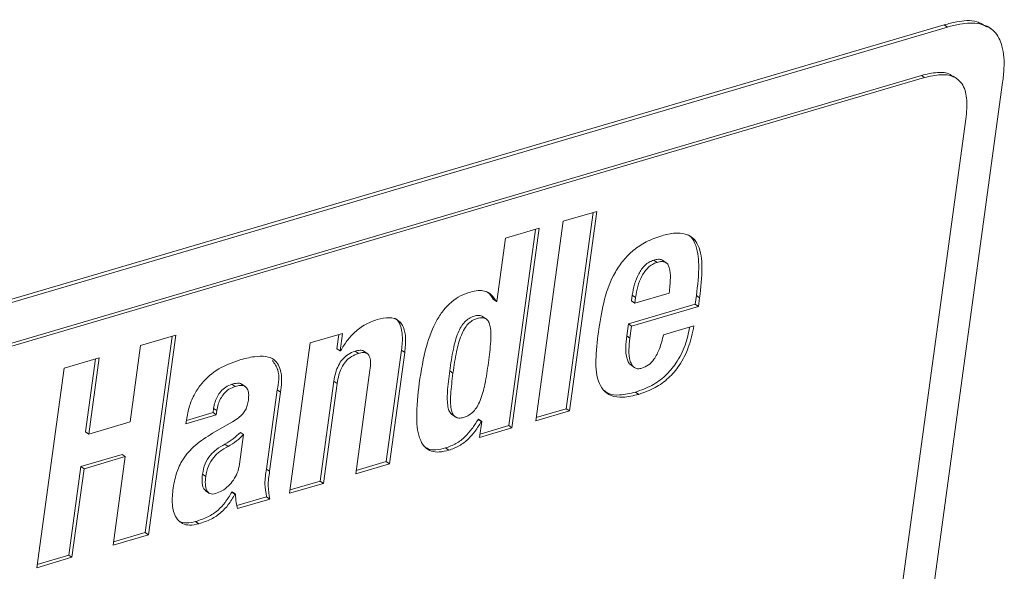
# Paper-space layout 'Sheet2' of a CAD drawing. Units: inches. Extents: x 0 to 195, y 0 to 151.
# Drawn here: x 158 to 162, y 123 to 125 of the extents above; entities that cross this region are included whole.
import ezdxf

# ---------------------------------------------------------------- set-up
doc = ezdxf.new("R2010")
doc.units = ezdxf.units.IN
doc.header["$MEASUREMENT"] = 0
doc.layers.add('SLD-0', color=179, linetype='Continuous')

psp = doc.layouts.new('Sheet2')

# ---------------------------------------------------------------- linework, layer by layer
at = {"layer": 'SLD-0', "color": 179, "linetype": 'Continuous', "lineweight": 15}
for p, q in [((161.82485, 125.27754), (153.79849, 122.91904)), ((161.8391, 125.26775), (153.81274, 122.90924)), ((161.82485, 125.27754), (161.8391, 125.26775)), ((162.02901, 125.26102), (162.01298, 125.27204)), ((153.87687, 122.74978), (161.72408, 125.05564)), ((153.89113, 122.73998), (161.73834, 125.04585)), ((160.28895, 111.9486), (162.08096, 125.02507)), ((161.73834, 125.04585), (161.72408, 125.05564)), ((161.88122, 125.04049), (161.8634, 125.05274)), ((161.91973, 124.86384), (161.63413, 122.77977)), ((160.29921, 124.4593), (160.15086, 124.41571)), ((160.17925, 123.584), (160.29921, 124.4593)), ((160.15086, 124.41571), (160.03091, 123.54041)), ((160.165, 123.59379), (160.28296, 124.45452)), ((160.04659, 124.38507), (159.89824, 124.34148)), ((159.91238, 123.51956), (160.03033, 124.38029)), ((159.92663, 123.50977), (160.04659, 124.38507)), ((159.89824, 124.34148), (159.86027, 124.06442)), ((160.56362, 124.2358), (160.54936, 124.24559)), ((160.60523, 124.23279), (160.58742, 124.24503)), ((159.85813, 124.06379), (159.84387, 124.07359)), ((160.45155, 124.06626), (160.45508, 124.092)), ((160.46933, 124.0822), (160.45508, 124.092)), ((160.61737, 124.101), (160.46581, 124.05646)), ((160.46581, 124.05646), (160.46933, 124.0822)), ((160.73124, 124.05197), (160.73645, 124.08998)), ((160.75071, 124.08018), (160.73645, 124.08998)), ((160.7455, 124.04217), (160.75071, 124.08018)), ((159.86027, 124.06442), (159.85813, 124.06379)), ((160.43778, 123.96574), (160.73124, 124.05197)), ((160.46581, 124.05646), (160.45155, 124.06626)), ((160.45203, 123.95594), (160.7455, 124.04217)), ((160.7455, 124.04217), (160.73124, 124.05197)), ((159.815, 123.98636), (159.79718, 123.9986)), ((160.43055, 123.91302), (160.43778, 123.96574)), ((160.45203, 123.95594), (160.43778, 123.96574)), ((160.44481, 123.90322), (160.45203, 123.95594)), ((160.72563, 123.9575), (160.59234, 123.91833)), ((158.45029, 123.916), (158.29548, 123.87051)), ((158.31608, 123.0505), (158.43404, 123.91123)), ((158.33034, 123.0407), (158.45029, 123.916)), ((159.18285, 123.92419), (159.04095, 123.88249)), ((159.15801, 123.85676), (159.1666, 123.91942)), ((159.17227, 123.84696), (159.18285, 123.92419)), ((160.44481, 123.90322), (160.43055, 123.91302)), ((158.29548, 123.87051), (158.24962, 123.53583)), ((159.04095, 123.88249), (158.95056, 123.22295)), ((159.17227, 123.84696), (159.15801, 123.85676)), ((158.1149, 123.81745), (157.96012, 123.77197)), ((158.05478, 123.49257), (158.09865, 123.81268)), ((158.06904, 123.48277), (158.1149, 123.81745)), ((159.17441, 123.84759), (159.17227, 123.84696)), ((159.25231, 123.83636), (159.23805, 123.84615)), ((159.29338, 123.83416), (159.27556, 123.84641)), ((159.3749, 123.36163), (159.44193, 123.85077)), ((159.38916, 123.35183), (159.45619, 123.84097)), ((159.45619, 123.84097), (159.44193, 123.85077)), ((157.96012, 123.77197), (157.84017, 122.89667)), ((160.44784, 123.78559), (160.46566, 123.77335)), ((159.30314, 123.76305), (159.24081, 123.30824)), ((159.6676, 123.75014), (159.65335, 123.75994)), ((158.7115, 123.69156), (158.69725, 123.70136)), ((158.75804, 123.68901), (158.74022, 123.70125)), ((159.08465, 123.27634), (159.14463, 123.71399)), ((159.09891, 123.26654), (159.15888, 123.70419)), ((159.15888, 123.70419), (159.14463, 123.71399)), ((158.84845, 123.3293), (158.896, 123.67623)), ((158.86271, 123.3195), (158.91025, 123.66643)), ((158.91025, 123.66643), (158.896, 123.67623)), ((160.48325, 123.65685), (160.46899, 123.66665)), ((158.61417, 123.57695), (158.61669, 123.59533)), ((158.63095, 123.58553), (158.61669, 123.59533)), ((158.49513, 123.52798), (158.62843, 123.56715)), ((158.49713, 123.54256), (158.61417, 123.57695)), ((158.62843, 123.56715), (158.61417, 123.57695)), ((158.62843, 123.56715), (158.63095, 123.58553)), ((159.66165, 123.56922), (159.67947, 123.55697)), ((160.03091, 123.54041), (160.17925, 123.584)), ((160.03291, 123.55498), (160.165, 123.59379)), ((160.17925, 123.584), (160.165, 123.59379)), ((158.24962, 123.53583), (158.06904, 123.48277)), ((158.49732, 123.54392), (158.49513, 123.52798)), ((158.69949, 123.53627), (158.61212, 123.48588)), ((159.7779, 123.54711), (159.78005, 123.54774)), ((159.79216, 123.53731), (159.7779, 123.54711)), ((159.79431, 123.53794), (159.78005, 123.54774)), ((159.79431, 123.53794), (159.78473, 123.46807)), ((159.78473, 123.46807), (159.92663, 123.50977)), ((159.78673, 123.48264), (159.91238, 123.51956)), ((159.79216, 123.53731), (159.79431, 123.53794)), ((159.92663, 123.50977), (159.91238, 123.51956)), ((158.06904, 123.48277), (158.05478, 123.49257)), ((158.74855, 123.48008), (158.73074, 123.35013)), ((158.74855, 123.48008), (158.73429, 123.48988)), ((158.68058, 123.42835), (158.66633, 123.43815)), ((159.64908, 123.41174), (159.63483, 123.42153)), ((158.03395, 123.34056), (158.21453, 123.39363)), ((158.04821, 123.33077), (158.22879, 123.38383)), ((158.22879, 123.38383), (158.17553, 122.99521)), ((158.22879, 123.38383), (158.21453, 123.39363)), ((157.98069, 122.95194), (158.03395, 123.34056)), ((158.04821, 123.33077), (158.03395, 123.34056)), ((159.24081, 123.30824), (159.38916, 123.35183)), ((159.24281, 123.32281), (159.3749, 123.36163)), ((159.38916, 123.35183), (159.3749, 123.36163)), ((157.99495, 122.94215), (158.04821, 123.33077)), ((158.58212, 123.29705), (158.56787, 123.30685)), ((158.86271, 123.3195), (158.84845, 123.3293)), ((158.95056, 123.22295), (159.09891, 123.26654)), ((158.95256, 123.23752), (159.08465, 123.27634)), ((159.09891, 123.26654), (159.08465, 123.27634)), ((158.58016, 123.23488), (158.59798, 123.22264)), ((158.69636, 123.22813), (158.69851, 123.22876)), ((158.71062, 123.21833), (158.69636, 123.22813)), ((158.71276, 123.21896), (158.69851, 123.22876)), ((158.71062, 123.21833), (158.71276, 123.21896)), ((158.71865, 123.16879), (158.84927, 123.20717)), ((158.86353, 123.19737), (158.84927, 123.20717)), ((158.72162, 123.15568), (158.86353, 123.19737)), ((158.55159, 123.08924), (158.53733, 123.09904)), ((158.17553, 122.99521), (158.33034, 123.0407)), ((158.17753, 123.00978), (158.31608, 123.0505)), ((158.33034, 123.0407), (158.31608, 123.0505)), ((157.84216, 122.91124), (157.98069, 122.95194)), ((157.99495, 122.94215), (157.98069, 122.95194)), ((157.84017, 122.89667), (157.99495, 122.94215))]:
    psp.add_line(p, q, dxfattribs=at)
for points, knots in [([(162.0107, 125.26835), (161.99659, 125.27722), (161.95721, 125.30199), (161.88876, 125.2938), (161.84275, 125.2821), (161.82485, 125.27754)], [0, 0, 0, 0, 0.2544825, 0.7099704, 1, 1, 1, 1]), ([(162.08096, 125.02507), (162.08326, 125.04562), (162.0892, 125.09862), (162.08577, 125.17719), (162.05007, 125.25411), (161.97612, 125.28948), (161.90343, 125.28458), (161.85712, 125.27246), (161.8391, 125.26775)], [0, 0, 0, 0, 0.1388408, 0.3580374, 0.5229525, 0.6781086, 0.8747721, 1, 1, 1, 1]), ([(161.72408, 125.05564), (161.74732, 125.06108), (161.78811, 125.07061), (161.84103, 125.06935), (161.85901, 125.05288), (161.8633, 125.04896)], [0, 0, 0, 0, 0.501982, 0.8812643, 1, 1, 1, 1]), ([(161.73834, 125.04585), (161.76192, 125.05174), (161.80331, 125.06208), (161.86383, 125.05584), (161.91003, 125.01797), (161.92814, 124.94763), (161.92283, 124.89468), (161.91973, 124.86384)], [0, 0, 0, 0, 0.2171463, 0.3812144, 0.5235602, 0.7223962, 1, 1, 1, 1]), ([(160.5848, 124.35262), (160.56158, 124.34453), (160.51726, 124.32911), (160.4601, 124.29122), (160.41436, 124.24566), (160.36695, 124.17532), (160.32863, 124.07348), (160.315, 123.98787), (160.30806, 123.94422)], [0, 0, 0, 0, 0.139776, 0.2667908, 0.387227, 0.5059285, 0.7481277, 1, 1, 1, 1]), ([(160.75071, 124.08018), (160.75594, 124.12483), (160.76494, 124.20169), (160.75617, 124.29493), (160.72298, 124.34436), (160.68589, 124.36357), (160.63768, 124.36597), (160.60393, 124.35745), (160.5848, 124.35262)], [0, 0, 0, 0, 0.3280612, 0.5647697, 0.6569645, 0.7478984, 0.8570142, 1, 1, 1, 1]), ([(160.73645, 124.08998), (160.7419, 124.13496), (160.75127, 124.2124), (160.74072, 124.30284), (160.71514, 124.34811), (160.70063, 124.35518), (160.6976, 124.35665)], [0, 0, 0, 0, 0.48159903, 0.82909095, 0.96443433, 1, 1, 1, 1]), ([(160.45508, 124.092), (160.4579, 124.10793), (160.46359, 124.14007), (160.48105, 124.18534), (160.50395, 124.21826), (160.52817, 124.23758), (160.54228, 124.24292), (160.54936, 124.24559)], [0, 0, 0, 0, 0.2556962, 0.5159856, 0.7624477, 0.8808207, 1, 1, 1, 1]), ([(160.54936, 124.24559), (160.55598, 124.24714), (160.56762, 124.24985), (160.58249, 124.24885), (160.58755, 124.24422), (160.58872, 124.24316)], [0, 0, 0, 0, 0.50330452, 0.88570891, 1, 1, 1, 1]), ([(160.46933, 124.0822), (160.47215, 124.09813), (160.47784, 124.13027), (160.49531, 124.17555), (160.5182, 124.20847), (160.54243, 124.22779), (160.55654, 124.23312), (160.56362, 124.2358)], [0, 0, 0, 0, 0.25571024, 0.51599598, 0.76244581, 0.88082679, 1, 1, 1, 1]), ([(160.56362, 124.2358), (160.57032, 124.23746), (160.58213, 124.2404), (160.59949, 124.23785), (160.61183, 124.2274), (160.62182, 124.20326), (160.623, 124.1598), (160.61946, 124.12277), (160.61737, 124.101)], [0, 0, 0, 0, 0.1153523, 0.2030028, 0.2824723, 0.3743595, 0.632249, 1, 1, 1, 1]), ([(159.74417, 124.1056), (159.72949, 124.10043), (159.70023, 124.09012), (159.66093, 124.06338), (159.6263, 124.02816), (159.58404, 123.96467), (159.5435, 123.85621), (159.52801, 123.76056), (159.51926, 123.70655)], [0, 0, 0, 0, 0.0960268, 0.1914727, 0.2913105, 0.4003655, 0.6614811, 1, 1, 1, 1]), ([(159.85813, 124.06379), (159.85137, 124.07449), (159.83865, 124.09466), (159.80832, 124.11117), (159.77578, 124.11342), (159.75536, 124.10837), (159.74417, 124.1056)], [0, 0, 0, 0, 0.28080484, 0.52909657, 0.7418281, 1, 1, 1, 1]), ([(159.84387, 124.07359), (159.83763, 124.08507), (159.82979, 124.09948), (159.8156, 124.10649), (159.81272, 124.10791)], [0, 0, 0, 0, 0.7968654, 1, 1, 1, 1]), ([(159.33462, 123.98526), (159.3172, 123.97881), (159.2814, 123.96554), (159.23764, 123.93201), (159.20107, 123.89234), (159.18352, 123.86288), (159.17441, 123.84759)], [0, 0, 0, 0, 0.2561208, 0.5263427, 0.754066, 1, 1, 1, 1]), ([(159.45619, 123.84097), (159.45835, 123.86216), (159.46211, 123.89892), (159.45445, 123.94811), (159.4299, 123.98448), (159.38407, 123.99753), (159.3525, 123.98969), (159.33462, 123.98526)], [0, 0, 0, 0, 0.2618329, 0.4544648, 0.6026911, 0.7750943, 1, 1, 1, 1]), ([(159.44193, 123.85077), (159.44423, 123.87221), (159.44822, 123.90942), (159.43927, 123.95611), (159.42495, 123.98606), (159.41248, 123.98999), (159.41154, 123.99029)], [0, 0, 0, 0, 0.4259053, 0.7392781, 0.980378, 1, 1, 1, 1]), ([(159.65335, 123.75994), (159.65801, 123.7918), (159.66626, 123.84812), (159.68319, 123.91333), (159.70205, 123.95272), (159.71807, 123.97461), (159.73752, 123.99077), (159.75962, 124.00042), (159.77993, 124.00371), (159.79494, 124.00187), (159.79876, 123.99741), (159.79887, 123.99728)], [0, 0, 0, 0, 0.306273, 0.5414959, 0.6364208, 0.7200539, 0.7973025, 0.8746335, 0.9441879, 0.99836, 1, 1, 1, 1]), ([(159.6676, 123.75014), (159.67227, 123.782), (159.68052, 123.83833), (159.69744, 123.90353), (159.71631, 123.94293), (159.73231, 123.96479), (159.75183, 123.98103), (159.77369, 123.9904), (159.79477, 123.99458), (159.81391, 123.9894), (159.82615, 123.9739), (159.8354, 123.94019), (159.83407, 123.87932), (159.82742, 123.82699), (159.82348, 123.79595)], [0, 0, 0, 0, 0.1884257, 0.3331307, 0.3915288, 0.4429802, 0.4905038, 0.5380757, 0.5808684, 0.6141928, 0.6479815, 0.6908574, 0.816619, 1, 1, 1, 1]), ([(160.30806, 123.94422), (160.3028, 123.90345), (160.29301, 123.82759), (160.29547, 123.73413), (160.32419, 123.67471), (160.3635, 123.647), (160.4202, 123.64109), (160.4601, 123.65107), (160.48325, 123.65685)], [0, 0, 0, 0, 0.2815436, 0.523801, 0.6234869, 0.7202497, 0.8377643, 1, 1, 1, 1]), ([(160.46899, 123.66665), (160.49346, 123.67535), (160.54082, 123.69218), (160.60154, 123.73635), (160.65221, 123.79607), (160.68933, 123.86938), (160.70155, 123.92528), (160.70742, 123.95215)], [0, 0, 0, 0, 0.1972355, 0.3818404, 0.5646205, 0.7907559, 1, 1, 1, 1]), ([(160.48325, 123.65685), (160.50772, 123.66555), (160.55508, 123.68239), (160.61578, 123.72656), (160.66653, 123.78625), (160.70563, 123.86441), (160.71875, 123.92549), (160.72563, 123.9575)], [0, 0, 0, 0, 0.1896827, 0.3672185, 0.5430041, 0.7604743, 1, 1, 1, 1]), ([(160.44966, 123.78442), (160.4459, 123.7879), (160.43764, 123.79554), (160.42198, 123.83873), (160.42662, 123.87894), (160.43055, 123.91302)], [0, 0, 0, 0, 0.113174, 0.248217, 1, 1, 1, 1]), ([(160.49689, 123.77146), (160.49076, 123.77011), (160.47959, 123.76765), (160.46324, 123.77335), (160.4522, 123.78598), (160.43576, 123.8283), (160.44066, 123.86885), (160.44481, 123.90322)], [0, 0, 0, 0, 0.1101474, 0.2005241, 0.2927071, 0.4004234, 1, 1, 1, 1]), ([(160.59234, 123.91833), (160.58694, 123.89742), (160.57724, 123.85984), (160.55521, 123.8144), (160.52812, 123.78415), (160.50716, 123.77563), (160.49689, 123.77146)], [0, 0, 0, 0, 0.3528349, 0.6340642, 0.8206659, 1, 1, 1, 1]), ([(158.91025, 123.66643), (158.91432, 123.69538), (158.92136, 123.7454), (158.89272, 123.81001), (158.84215, 123.82557), (158.78961, 123.82328), (158.75087, 123.81305), (158.72837, 123.80711)], [0, 0, 0, 0, 0.28400044, 0.49080912, 0.6109854, 0.77408235, 1, 1, 1, 1]), ([(159.14463, 123.71399), (159.14684, 123.72679), (159.15101, 123.75087), (159.16366, 123.78344), (159.1816, 123.81127), (159.20625, 123.83403), (159.22746, 123.84211), (159.23805, 123.84615)], [0, 0, 0, 0, 0.2268574, 0.42663143, 0.60610299, 0.80314741, 1, 1, 1, 1]), ([(159.15888, 123.70419), (159.1611, 123.717), (159.16527, 123.74107), (159.17791, 123.77365), (159.19586, 123.80147), (159.22051, 123.82423), (159.24171, 123.83232), (159.25231, 123.83636)], [0, 0, 0, 0, 0.2268576, 0.42661887, 0.60609606, 0.80315225, 1, 1, 1, 1]), ([(159.23805, 123.84615), (159.245, 123.84776), (159.25712, 123.85057), (159.27268, 123.84997), (159.27661, 123.84526), (159.27701, 123.84479)], [0, 0, 0, 0, 0.5472458, 0.9539635, 1, 1, 1, 1]), ([(159.25231, 123.83636), (159.25945, 123.83819), (159.27189, 123.84138), (159.29079, 123.83826), (159.30361, 123.8225), (159.30673, 123.79595), (159.30448, 123.77535), (159.30314, 123.76305)], [0, 0, 0, 0, 0.1896861, 0.3306514, 0.4643609, 0.6801179, 1, 1, 1, 1]), ([(158.72837, 123.80711), (158.69768, 123.7959), (158.63604, 123.77338), (158.57129, 123.71746), (158.53194, 123.65915), (158.50849, 123.60488), (158.50116, 123.56488), (158.49732, 123.54392)], [0, 0, 0, 0, 0.262315, 0.5268996, 0.6725374, 0.8283846, 1, 1, 1, 1]), ([(158.896, 123.67623), (158.90154, 123.70658), (158.91014, 123.75362), (158.88394, 123.79205), (158.87465, 123.80569)], [0, 0, 0, 0, 0.6451357, 1, 1, 1, 1]), ([(159.82348, 123.79595), (159.81882, 123.76408), (159.81057, 123.70773), (159.79356, 123.64249), (159.77452, 123.60306), (159.75831, 123.58112), (159.7385, 123.56482), (159.71657, 123.55545), (159.69554, 123.55128), (159.67667, 123.55661), (159.66469, 123.57217), (159.65564, 123.60588), (159.65701, 123.66675), (159.66366, 123.7191), (159.6676, 123.75014)], [0, 0, 0, 0, 0.1883258, 0.3330797, 0.3916196, 0.4433521, 0.4913464, 0.5396047, 0.5816585, 0.6145155, 0.6481247, 0.6909704, 0.8167174, 1, 1, 1, 1]), ([(159.66347, 123.56803), (159.65938, 123.57212), (159.65004, 123.58148), (159.64174, 123.6162), (159.64257, 123.67628), (159.64934, 123.72879), (159.65335, 123.75994)], [0, 0, 0, 0, 0.0862967, 0.1975528, 0.5240627, 1, 1, 1, 1]), ([(158.61669, 123.59533), (158.6184, 123.60464), (158.62173, 123.62279), (158.63234, 123.64789), (158.64774, 123.67071), (158.66914, 123.69044), (158.68782, 123.6977), (158.69725, 123.70136)], [0, 0, 0, 0, 0.2013107, 0.3926144, 0.5757928, 0.7860997, 1, 1, 1, 1]), ([(158.63095, 123.58553), (158.63266, 123.59484), (158.63599, 123.613), (158.64659, 123.6381), (158.662, 123.66092), (158.68339, 123.68065), (158.70208, 123.6879), (158.7115, 123.69156)], [0, 0, 0, 0, 0.2013098, 0.3926264, 0.575804, 0.786117, 1, 1, 1, 1]), ([(158.69725, 123.70136), (158.70505, 123.70315), (158.71853, 123.70626), (158.73567, 123.70546), (158.74067, 123.70026), (158.7415, 123.69939)], [0, 0, 0, 0, 0.5337025, 0.9223255, 1, 1, 1, 1]), ([(158.7115, 123.69156), (158.71946, 123.69355), (158.73321, 123.69699), (158.75329, 123.69406), (158.76722, 123.68034), (158.77192, 123.65761), (158.7702, 123.64061), (158.76921, 123.63087)], [0, 0, 0, 0, 0.2244704, 0.3879216, 0.5305458, 0.7311716, 1, 1, 1, 1]), ([(159.51926, 123.70655), (159.51341, 123.65543), (159.50379, 123.57136), (159.51309, 123.47217), (159.54296, 123.42363), (159.57304, 123.4055), (159.61018, 123.40213), (159.63526, 123.40832), (159.64908, 123.41174)], [0, 0, 0, 0, 0.3884887, 0.6387742, 0.7270267, 0.8064072, 0.8933614, 1, 1, 1, 1]), ([(160.33159, 123.67334), (160.3368, 123.66913), (160.35557, 123.65398), (160.40664, 123.65186), (160.44611, 123.66122), (160.46899, 123.66665)], [0, 0, 0, 0, 0.1390882, 0.5007218, 1, 1, 1, 1]), ([(158.76921, 123.63087), (158.76792, 123.62322), (158.76546, 123.60867), (158.75743, 123.58843), (158.74457, 123.56959), (158.72505, 123.55179), (158.7085, 123.54174), (158.69949, 123.53627)], [0, 0, 0, 0, 0.1893965, 0.3600595, 0.5274103, 0.7426678, 1, 1, 1, 1]), ([(159.63483, 123.42153), (159.65049, 123.42724), (159.68222, 123.43881), (159.72068, 123.46926), (159.7527, 123.50588), (159.76916, 123.5328), (159.7779, 123.54711)], [0, 0, 0, 0, 0.2548016, 0.5161042, 0.7427346, 1, 1, 1, 1]), ([(159.64908, 123.41174), (159.66474, 123.41745), (159.69647, 123.42901), (159.73494, 123.45947), (159.76696, 123.49609), (159.78341, 123.523), (159.79216, 123.53731)], [0, 0, 0, 0, 0.2547974, 0.516101, 0.7427276, 1, 1, 1, 1]), ([(158.61212, 123.48588), (158.5855, 123.46931), (158.53559, 123.43825), (158.48149, 123.37673), (158.45019, 123.30828), (158.44205, 123.26178), (158.4377, 123.23696)], [0, 0, 0, 0, 0.2957363, 0.5544484, 0.7621815, 1, 1, 1, 1]), ([(158.66633, 123.43815), (158.67891, 123.44581), (158.70337, 123.4607), (158.72419, 123.48034), (158.73429, 123.48988)], [0, 0, 0, 0, 0.5146635, 1, 1, 1, 1]), ([(158.68058, 123.42835), (158.69317, 123.43601), (158.71762, 123.4509), (158.73844, 123.47055), (158.74855, 123.48008)], [0, 0, 0, 0, 0.5146635, 1, 1, 1, 1]), ([(158.56787, 123.30685), (158.57088, 123.32226), (158.57674, 123.35229), (158.59994, 123.38941), (158.63061, 123.41786), (158.6539, 123.43109), (158.66633, 123.43815)], [0, 0, 0, 0, 0.27308921, 0.53220881, 0.75044114, 1, 1, 1, 1]), ([(158.58212, 123.29705), (158.58513, 123.31246), (158.59099, 123.34249), (158.61419, 123.37962), (158.64487, 123.40807), (158.66816, 123.42129), (158.68058, 123.42835)], [0, 0, 0, 0, 0.273086, 0.5322044, 0.7504357, 1, 1, 1, 1]), ([(159.54173, 123.42828), (159.54716, 123.42445), (159.56216, 123.41388), (159.5962, 123.41232), (159.62111, 123.41826), (159.63483, 123.42153)], [0, 0, 0, 0, 0.2033221, 0.5611652, 1, 1, 1, 1]), ([(158.73074, 123.35013), (158.72808, 123.33739), (158.72296, 123.31288), (158.70512, 123.28092), (158.68212, 123.25434), (158.65562, 123.23339), (158.63493, 123.22527), (158.62542, 123.22154)], [0, 0, 0, 0, 0.2225351, 0.4280829, 0.6197688, 0.8250871, 1, 1, 1, 1]), ([(158.58293, 123.23488), (158.57886, 123.23827), (158.56769, 123.24759), (158.56516, 123.27537), (158.56689, 123.29552), (158.56787, 123.30685)], [0, 0, 0, 0, 0.200587, 0.5504012, 1, 1, 1, 1]), ([(158.62542, 123.22154), (158.62094, 123.22049), (158.61283, 123.21859), (158.59722, 123.22097), (158.58303, 123.23722), (158.57908, 123.26508), (158.58103, 123.28554), (158.58212, 123.29705)], [0, 0, 0, 0, 0.1280034, 0.2316933, 0.4251478, 0.6766967, 1, 1, 1, 1]), ([(158.84927, 123.20717), (158.84587, 123.22634), (158.83868, 123.26696), (158.84508, 123.30776), (158.84845, 123.3293)], [0, 0, 0, 0, 0.471966, 1, 1, 1, 1]), ([(158.86353, 123.19737), (158.86013, 123.21655), (158.85294, 123.25717), (158.85933, 123.29796), (158.86271, 123.3195)], [0, 0, 0, 0, 0.4719564, 1, 1, 1, 1]), ([(158.4377, 123.23696), (158.4357, 123.21311), (158.43203, 123.16919), (158.44831, 123.1146), (158.48014, 123.08776), (158.51449, 123.08058), (158.53823, 123.08612), (158.55159, 123.08924)], [0, 0, 0, 0, 0.307737, 0.5667397, 0.6894685, 0.8251911, 1, 1, 1, 1]), ([(158.53733, 123.09904), (158.55566, 123.10502), (158.59111, 123.11659), (158.63534, 123.14604), (158.67012, 123.18407), (158.68715, 123.21266), (158.69636, 123.22813)], [0, 0, 0, 0, 0.2730434, 0.5280628, 0.744678, 1, 1, 1, 1]), ([(158.55159, 123.08924), (158.56991, 123.09522), (158.60536, 123.10679), (158.64959, 123.13625), (158.68437, 123.17427), (158.7014, 123.20286), (158.71062, 123.21833)], [0, 0, 0, 0, 0.2730389, 0.5280648, 0.7446767, 1, 1, 1, 1]), ([(158.71276, 123.21896), (158.71319, 123.20668), (158.71394, 123.18525), (158.71932, 123.16452), (158.72162, 123.15568)], [0, 0, 0, 0, 0.5733465, 1, 1, 1, 1]), ([(158.4592, 123.10594), (158.46144, 123.10394), (158.4716, 123.09485), (158.5007, 123.09099), (158.52414, 123.09614), (158.53733, 123.09904)], [0, 0, 0, 0, 0.1098002, 0.4988787, 1, 1, 1, 1])]:
    psp.add_open_spline(points, degree=3, knots=knots, dxfattribs=at)

doc.saveas('drawing.dxf')
